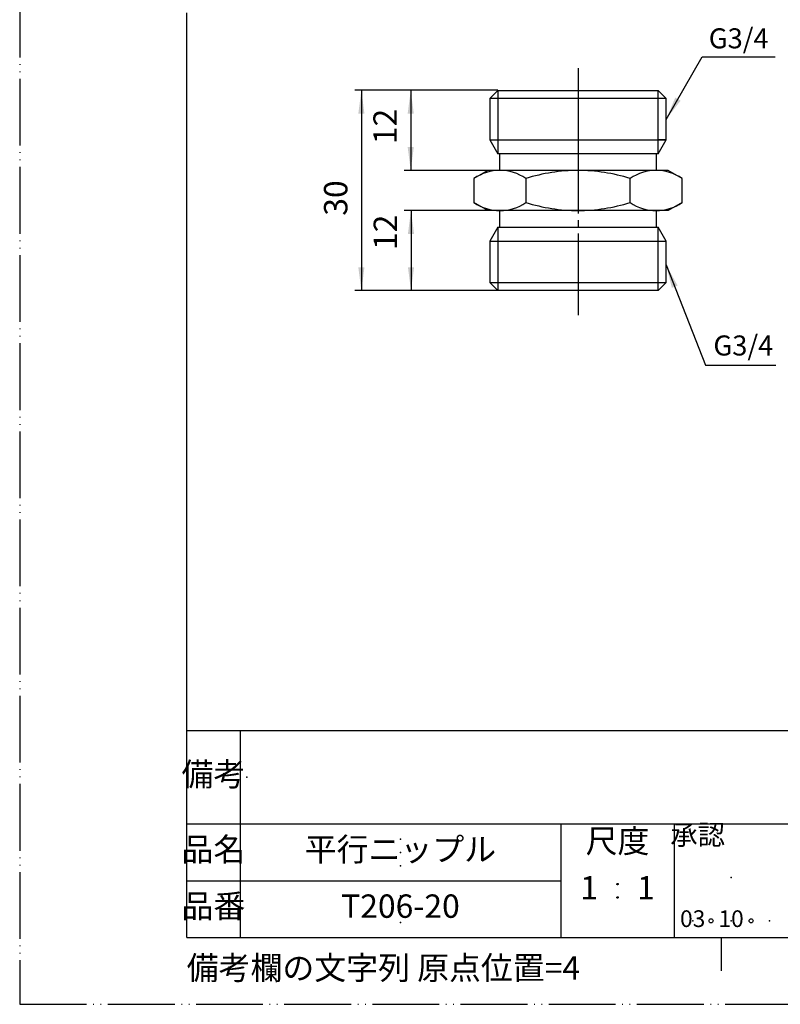
# Model space of a CAD drawing. Units: millimetres. Extents: x 0 to 210, y 0 to 297.
# Drawn here: x 0 to 114, y 0 to 147 of the extents above; entities that cross this region are included whole.
import ezdxf

# ---------------------------------------------------------------- set-up
doc = ezdxf.new("R2010")
doc.units = ezdxf.units.MM
for name, pattern in [('DASH_CENTER', [14, 11, -1, 1, -1]), ('DOT_CENTER', [14, 12, -1, 0, -1]), ('PHANTOM', [13, 10, -1, 0, -1, 0, -1])]:
    doc.linetypes.add(name, pattern=pattern)
doc.layers.add('1', color=7, linetype='Continuous')
doc.styles.add('CONVERTER_11', font='MS Mincho.ttf', dxfattribs={"width": 0.89})
doc.styles.add('CONVERTER_12', font='txt.shx', dxfattribs={"width": 0.9})
doc.dimstyles.new('ME10_DIM_11', dxfattribs={"dimtxt": 3.5, "dimasz": 3.5, "dimexe": 1, "dimexo": 0, "dimgap": 1, "dimtad": 1, "dimdsep": 46, "dimtxsty": 'CONVERTER_12', "dimsah": 1, "dimcen": 0.09, "dimclrd": 2, "dimclre": 2, "dimclrt": 7, "dimadec": 0, "dimazin": 0, "dimtfac": 1, "dimtdec": 4, "dimtix": 1, "dimtmove": 0, "dimatfit": 3, "dimfxl": 1, "dimtolj": 1, "dimtzin": 0, "dimarcsym": 0})
doc.dimstyles.new('ME10_DIM_12', dxfattribs={"dimtxt": 3.5, "dimasz": 3.5, "dimexe": 1, "dimexo": 0, "dimgap": 1, "dimtad": 1, "dimdsep": 46, "dimtxsty": 'CONVERTER_12', "dimsah": 1, "dimcen": 0.09, "dimclrd": 2, "dimclre": 2, "dimclrt": 7, "dimadec": 0, "dimazin": 0, "dimtfac": 1, "dimtdec": 4, "dimtix": 1, "dimtmove": 0, "dimatfit": 3, "dimfxl": 1, "dimtolj": 1, "dimtzin": 0, "dimarcsym": 0})
doc.dimstyles.new('ME10_DIM_14', dxfattribs={"dimtxt": 3.5, "dimasz": 3.5, "dimexe": 1, "dimexo": 0, "dimgap": 1, "dimtad": 1, "dimdsep": 46, "dimtxsty": 'CONVERTER_12', "dimsah": 1, "dimcen": 0.09, "dimclrd": 2, "dimclre": 2, "dimclrt": 7, "dimadec": 0, "dimazin": 0, "dimtfac": 1, "dimtdec": 4, "dimtix": 1, "dimtmove": 0, "dimatfit": 3, "dimfxl": 1, "dimtolj": 1, "dimtzin": 0, "dimarcsym": 0})
doc.dimstyles.get("Standard").update_dxf_attribs({"dimtxt": 0.18, "dimasz": 0.18, "dimexe": 0.18, "dimexo": 0.0625, "dimgap": 0.09, "dimtad": 0, "dimtih": 1, "dimtoh": 1, "dimdec": 4, "dimzin": 0, "dimdsep": 46, "dimtxsty": 'Standard', "dimcen": 0.09, "dimadec": 0, "dimazin": 0, "dimtfac": 1, "dimtdec": 4, "dimtofl": 0, "dimtmove": 0, "dimatfit": 3, "dimfxl": 1, "dimtolj": 1, "dimtzin": 0, "dimarcsym": 0})

# ---------------------------------------------------------------- blocks, each defined once
blk = doc.blocks.new('開示A4')
at = {"layer": '1', "color": 4, "linetype": 'PHANTOM'}
for p, q in [((0, 297), (0, 0)), ((0, 0), (210, 0))]:
    blk.add_line(p, q, dxfattribs=at)
at = {"layer": '1', "color": 7, "linetype": 'Continuous'}
for p, q in [((25, 10), (25, 148.5)), ((25, 41), (200, 41)), ((200, 27), (25, 27)), ((25, 10), (105, 10)), ((105, 10), (200, 10))]:
    blk.add_line(p, q, dxfattribs=at)
at = {"layer": '1', "color": 2, "linetype": 'Continuous'}
for p, q in [((33, 41), (33, 27)), ((33, 27), (33, 10)), ((81, 27), (81, 10)), ((98, 27), (98, 10)), ((25, 18.5), (81, 18.5)), ((105, 10), (105, 5))]:
    blk.add_line(p, q, dxfattribs=at)
at = {"layer": '1', "color": 7, "linetype": 'DOT_CENTER'}
for centre in [(89.5, 18), (89.5, 16)]:
    blk.add_circle(centre, 0.1, dxfattribs=at)
at = {"layer": '1', "color": 7, "linetype": 'Continuous'}
for centre in [(103.5, 12.5), (109.5, 12.5)]:
    blk.add_circle(centre, 0.3, dxfattribs=at)
at = {"layer": '1', "color": 4}
for p in [(34, 34), (57, 24.75), (57, 22.75), (57, 20.75), (106.5, 19), (57, 16.25), (85.25, 17), (93.75, 17), (57, 14.25), (57, 12.25), (100.75, 12.5), (106.5, 12.5), (112.25, 12.5)]:
    blk.add_point(p, dxfattribs=at)
at = {"layer": '1', "color": 2, "attachment_point": 5, "style": 'CONVERTER_11'}
for s, insert, char_height, line_spacing_factor in [('備考', (29, 34), 3.5, 0.454545), ('尺度', (89.5, 24), 3.5, 0.545455), ('承認', (101.5, 25), 3, 0.590909), ('品名', (29, 22.75), 3.5, 0.727273), ('品番', (29, 14.25), 3.5, 0.727273)]:
    blk.add_mtext(s, dxfattribs=dict(at, insert=insert, char_height=char_height, line_spacing_factor=line_spacing_factor))
at = {"layer": '1', "color": 250, "insert": (25, 5), "char_height": 3.5, "attachment_point": 4, "line_spacing_factor": 0.545455, "style": 'CONVERTER_11'}
blk.add_mtext('備考欄の文字列 原点位置=4', dxfattribs=at)
blk = doc.blocks.new('開示A4枠')
at = {"layer": '1'}
blk.add_blockref('開示A4', (0, 0), dxfattribs=at)
blk = doc.blocks.new('*D4')
at = {"layer": '1', "color": 2, "linetype": 'Continuous'}
for p, q in [((71.59, 136.88), (57.54, 136.88)), ((58.54, 136.88), (58.54, 124.88)), ((70.09, 124.88), (57.54, 124.88))]:
    blk.add_line(p, q, dxfattribs=at)
at = {"layer": '1', "color": 2}
for points in [[(59, 133.38), (58.08, 133.38), (58.54, 136.88)], [(58.08, 128.38), (59, 128.38), (58.54, 124.88)]]:
    blk.add_solid(points, dxfattribs=at)
at = {"layer": '1', "color": 7, "insert": (57.54, 128.82), "char_height": 3.5, "attachment_point": 7, "rotation": 90, "line_spacing_factor": 0.60024, "style": 'CONVERTER_12'}
blk.add_mtext('12', dxfattribs=at)
blk = doc.blocks.new('*D5')
at = {"layer": '1', "color": 2, "linetype": 'Continuous'}
for p, q in [((71.59, 136.88), (50.15, 136.88)), ((51.15, 136.88), (51.15, 106.88)), ((71.59, 106.88), (50.15, 106.88))]:
    blk.add_line(p, q, dxfattribs=at)
at = {"layer": '1', "color": 2}
for points in [[(51.61, 133.38), (50.69, 133.38), (51.15, 136.88)], [(50.69, 110.38), (51.61, 110.38), (51.15, 106.88)]]:
    blk.add_solid(points, dxfattribs=at)
at = {"layer": '1', "color": 7, "insert": (50.15, 118.1), "char_height": 3.5, "attachment_point": 7, "rotation": 90, "line_spacing_factor": 0.60024, "style": 'CONVERTER_12'}
blk.add_mtext('30', dxfattribs=at)
blk = doc.blocks.new('*D7')
at = {"color": 2, "linetype": 'Continuous'}
for p, q in [((70.09, 118.88), (57.58, 118.88)), ((58.58, 118.88), (58.58, 106.88)), ((71.59, 106.88), (57.58, 106.88))]:
    blk.add_line(p, q, dxfattribs=at)
at = {"color": 2}
for points in [[(59.04, 115.38), (58.12, 115.38), (58.58, 118.88)], [(58.12, 110.38), (59.04, 110.38), (58.58, 106.88)]]:
    blk.add_solid(points, dxfattribs=at)
at = {"color": 7, "insert": (57.58, 112.97), "char_height": 3.5, "attachment_point": 7, "rotation": 90, "line_spacing_factor": 0.60024, "style": 'CONVERTER_12'}
blk.add_mtext('12', dxfattribs=at)

msp = doc.modelspace()

# ---------------------------------------------------------------- linework, layer by layer
at = {"layer": '1', "color": 2, "linetype": 'DASH_CENTER'}
for p, q in [((83.586, 140.209), (83.586, 129.455)), ((83.586, 129.455), (83.586, 114.298)), ((83.586, 114.298), (83.586, 108.077)), ((83.586, 108.077), (83.586, 103.209))]:
    msp.add_line(p, q, dxfattribs=at)
at = {"layer": '1', "color": 7, "linetype": 'Continuous'}
for p, q in [((70.386, 135.677), (71.586, 136.877)), ((83.586, 135.677), (70.386, 135.677)), ((70.386, 135.677), (70.386, 129.455)), ((71.586, 136.877), (83.586, 136.877)), ((83.586, 136.877), (95.586, 136.877)), ((96.786, 135.677), (83.586, 135.677)), ((95.586, 136.877), (96.786, 135.677)), ((96.786, 135.677), (95.586, 135.677)), ((96.786, 129.455), (96.786, 135.677)), ((70.386, 129.455), (83.586, 129.455)), ((70.386, 129.455), (71.586, 127.377)), ((83.586, 129.455), (96.786, 129.455)), ((96.786, 129.455), (95.586, 129.455)), ((95.586, 127.377), (96.786, 129.455)), ((83.586, 127.377), (71.586, 127.377)), ((71.836, 127.377), (71.836, 124.877)), ((95.586, 127.377), (83.586, 127.377)), ((95.336, 124.877), (95.336, 127.377)), ((95.586, 127.377), (95.336, 127.377)), ((70.086, 124.877), (67.998, 123.671)), ((83.586, 124.877), (70.086, 124.877)), ((97.086, 124.877), (83.586, 124.877)), ((97.086, 124.877), (95.336, 124.877)), ((99.175, 123.671), (97.086, 124.877)), ((67.998, 123.671), (67.998, 120.082)), ((75.792, 123.671), (75.792, 120.082)), ((91.38, 120.082), (91.38, 123.671)), ((99.175, 120.082), (99.175, 123.671)), ((70.086, 118.877), (67.998, 120.082)), ((99.175, 120.082), (97.086, 118.877)), ((83.586, 118.877), (70.086, 118.877)), ((71.836, 118.877), (71.836, 116.377)), ((97.086, 118.877), (83.586, 118.877)), ((95.336, 116.377), (95.336, 118.877)), ((97.086, 118.877), (95.336, 118.877)), ((71.586, 116.377), (70.386, 114.298)), ((71.586, 116.377), (83.586, 116.377)), ((83.586, 116.377), (95.586, 116.377)), ((95.336, 116.377), (95.586, 116.377)), ((96.786, 114.298), (95.586, 116.377)), ((70.386, 114.298), (83.586, 114.298)), ((70.386, 114.298), (70.386, 108.077)), ((83.586, 114.298), (96.786, 114.298)), ((95.586, 114.298), (96.786, 114.298)), ((96.786, 108.077), (96.786, 114.298)), ((70.386, 108.077), (83.586, 108.077)), ((71.586, 106.877), (70.386, 108.077)), ((83.586, 108.077), (96.786, 108.077)), ((95.586, 108.077), (96.786, 108.077)), ((96.786, 108.077), (95.586, 106.877)), ((83.586, 106.877), (71.586, 106.877)), ((95.586, 106.877), (83.586, 106.877))]:
    msp.add_line(p, q, dxfattribs=at)
at = {"layer": '1', "color": 2, "linetype": 'Continuous'}
for p, q in [((71.586, 136.877), (71.586, 127.377)), ((95.586, 127.377), (95.586, 136.877)), ((71.586, 116.377), (71.586, 106.877)), ((95.586, 106.877), (95.586, 116.377))]:
    msp.add_line(p, q, dxfattribs=at)
at = {"layer": '1', "color": 7, "linetype": 'Continuous'}
for centre, radius, start, end in [((71.895, 117.976), 6.901, 55.61575, 124.38425), ((83.586, 99.082), 25.794, 90, 107.58795), ((83.586, 99.082), 25.794, 72.41205, 90), ((95.278, 117.976), 6.901, 55.61575, 124.38425), ((71.895, 125.777), 6.901, 235.61575, 304.38425), ((83.586, 144.671), 25.794, 252.41205, 270), ((83.586, 144.671), 25.794, 270, 287.58795), ((95.278, 125.777), 6.901, 235.61575, 304.38425)]:
    msp.add_arc(centre, radius, start, end, dxfattribs=at)
at = {"layer": '1', "color": 2}
for points in [[(98.137, 135.791), (98.935, 135.33), (96.786, 132.529)], [(98.49, 107.639), (97.631, 107.303), (96.786, 110.731)]]:
    msp.add_solid(points, dxfattribs=at)

# ---------------------------------------------------------------- block references
msp.add_blockref('開示A4枠', (0, 0))

# ---------------------------------------------------------------- texts
at = {"layer": '1', "color": 7, "attachment_point": 5}
for s, insert, char_height, line_spacing_factor, style in [('G3/4', (107.639, 144.278), 3, 1.320528, 'CONVERTER_12'), ('G3/4', (108.334, 98.278), 3, 1.320528, 'CONVERTER_12'), ('平行ニップル', (57, 22.75), 3.5, 0.545455, 'CONVERTER_11'), ('1', (85.25, 17), 3.5, 0.720288, 'CONVERTER_12'), ('1', (93.75, 17), 3.5, 0.720288, 'CONVERTER_12'), ('T206-20', (57, 14.25), 3.5, 0.720288, 'CONVERTER_12'), ('03', (100.75, 12.5), 2.5, 0.720288, 'CONVERTER_12'), ('10', (106.5, 12.5), 2.5, 0.720288, 'CONVERTER_12')]:
    msp.add_mtext(s, dxfattribs=dict(at, insert=insert, char_height=char_height, line_spacing_factor=line_spacing_factor, style=style))

# ---------------------------------------------------------------- dimensions: what is measured, and where the dimension line sits
dim = msp.add_linear_dim(base=(58.579, 118.877), p1=(71.586, 106.877), p2=(70.086, 118.877), angle=90, dimstyle='ME10_DIM_14')
dim.commit()
dim.dimension.update_dxf_attribs({"geometry": '*D7', "text_midpoint": (55.829, 115.065), "text_rotation": 90})
at = {"layer": '1'}
dim = msp.add_aligned_dim(p1=(71.586, 106.877), p2=(71.586, 136.877), distance=20.438, dimstyle='ME10_DIM_12', dxfattribs=at)
dim.commit()
dim.dimension.update_dxf_attribs({"geometry": '*D5', "text_midpoint": (48.398, 120.729), "text_rotation": 90})
dim = msp.add_linear_dim(base=(58.538, 136.877), p1=(70.086, 124.877), p2=(71.586, 136.877), angle=90, dimstyle='ME10_DIM_11', dxfattribs=at)
dim.commit()
dim.dimension.update_dxf_attribs({"geometry": '*D4', "text_midpoint": (55.788, 130.919), "text_rotation": 90})

# ---------------------------------------------------------------- leaders
at = {"layer": '1', "color": 2, "linetype": 'Continuous', "has_arrowhead": 0}
for points in [[(96.786, 132.529), (102.183, 141.877), (113.072, 141.877)], [(96.786, 110.731), (102.657, 95.713), (113.201, 95.713)]]:
    msp.add_leader(points, dimstyle='Standard', dxfattribs=at)

doc.saveas('drawing.dxf')
